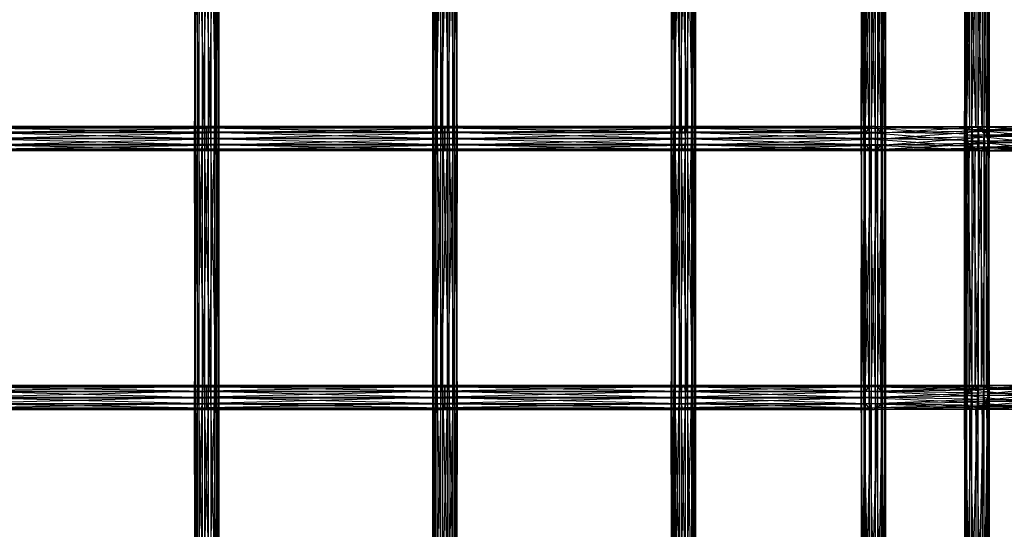
# Model space of a CAD drawing. Units: millimetres. Extents: x -298 to 2507, y -1378 to 2396.
# Drawn here: x 1243 to 1443, y 170 to 273 of the extents above; entities that cross this region are included whole.
import ezdxf

# ---------------------------------------------------------------- set-up
doc = ezdxf.new("R2010")
doc.units = ezdxf.units.MM
doc.header["$MEASUREMENT"] = 0

# ---------------------------------------------------------------- blocks, each defined once
blk = doc.blocks.new('New Object 1(27)')
at = {"linetype": 'Continuous'}
for p, q in [((337.5, -184.21), (338.48, -129.82)), ((338.48, -185.4), (339.75, -129.04)), ((338.48, -129.82), (338.48, -185.4)), ((339.75, -186.18), (340.97, -128.88)), ((339.75, -129.04), (339.75, -186.18)), ((340.97, -128.88), (340.97, -186.34)), ((340.97, -186.34), (341.81, -129.39)), ((341.81, -129.39), (341.81, -185.83)), ((180.76, -131.36), (180.76, -183.86)), ((180.76, -183.86), (181.29, -131.36)), ((180.89, -183.86), (180.76, -131.36)), ((180.89, -131.36), (180.89, -183.86)), ((181.65, -183.86), (180.89, -131.36)), ((181.29, -131.36), (181.29, -183.86)), ((181.29, -183.86), (182.34, -131.36)), ((181.65, -131.36), (181.65, -183.86)), ((182.83, -183.86), (181.65, -131.36)), ((182.34, -131.36), (182.34, -183.86)), ((182.34, -183.86), (183.63, -131.36)), ((182.83, -131.36), (182.83, -183.86)), ((184.12, -183.86), (182.83, -131.36)), ((183.63, -183.86), (183.63, -131.36)), ((183.63, -183.86), (184.81, -131.36)), ((184.12, -131.36), (184.12, -183.86)), ((185.17, -183.86), (184.12, -131.36)), ((184.81, -131.36), (184.81, -183.86)), ((184.81, -183.86), (185.57, -131.36)), ((185.17, -131.36), (185.17, -183.86)), ((185.7, -183.86), (185.17, -131.36)), ((185.57, -131.36), (185.57, -183.86)), ((185.57, -183.86), (185.7, -131.36)), ((185.7, -131.36), (185.7, -183.86)), ((229.15, -183.86), (229.15, -131.36)), ((229.15, -131.36), (229.27, -183.86)), ((229.7, -131.36), (229.15, -183.86)), ((229.27, -183.86), (229.27, -131.36)), ((229.27, -131.36), (230.01, -183.86)), ((229.7, -183.86), (229.7, -131.36)), ((230.76, -131.36), (229.7, -183.86)), ((230.01, -183.86), (230.01, -131.35)), ((230.01, -131.35), (231.18, -183.86)), ((230.76, -183.86), (230.76, -131.36)), ((232.05, -131.36), (230.76, -183.86)), ((231.18, -183.86), (231.18, -131.36)), ((231.18, -131.36), (232.47, -183.86)), ((233.22, -131.36), (232.05, -183.87)), ((232.05, -131.36), (232.05, -183.87)), ((232.47, -183.86), (232.47, -131.36)), ((232.47, -131.36), (233.53, -183.86)), ((233.22, -183.87), (233.22, -131.36)), ((233.96, -131.36), (233.22, -183.87)), ((233.53, -183.86), (233.53, -131.36)), ((233.53, -131.36), (234.08, -183.86)), ((233.96, -183.87), (233.96, -131.36)), ((234.08, -131.36), (233.96, -183.87)), ((234.08, -183.86), (234.08, -131.36)), ((277.54, -131.36), (277.54, -183.86)), ((277.54, -183.86), (278.1, -131.36)), ((277.64, -183.86), (277.54, -131.36)), ((277.64, -131.36), (277.64, -183.86)), ((278.37, -183.86), (277.64, -131.36)), ((278.1, -131.36), (278.1, -183.86)), ((278.1, -183.86), (279.17, -131.36)), ((278.37, -131.36), (278.37, -183.86)), ((279.53, -183.86), (278.37, -131.36)), ((279.17, -131.36), (279.17, -183.86)), ((279.17, -183.86), (280.46, -131.36)), ((279.53, -131.36), (279.53, -183.86)), ((280.83, -183.86), (279.53, -131.36)), ((280.46, -183.86), (280.46, -131.36)), ((280.46, -183.86), (281.63, -131.36)), ((280.83, -131.36), (280.83, -183.86)), ((281.89, -183.86), (280.83, -131.36)), ((281.63, -131.36), (281.63, -183.86)), ((281.63, -183.86), (282.36, -131.36)), ((281.89, -131.36), (281.89, -183.86)), ((282.46, -183.86), (281.89, -131.36)), ((282.36, -131.36), (282.36, -183.86)), ((282.36, -183.86), (282.46, -131.36)), ((282.46, -131.36), (282.46, -183.86)), ((316.09, -131.36), (316.09, -183.86)), ((316.09, -183.86), (316.19, -131.36)), ((316.64, -183.86), (316.09, -131.36)), ((316.19, -131.36), (316.19, -183.86)), ((316.19, -183.86), (316.93, -131.36)), ((316.64, -131.36), (316.64, -183.86)), ((317.71, -183.86), (316.64, -131.36)), ((316.93, -131.36), (316.93, -183.86)), ((316.93, -183.86), (318.1, -131.36)), ((317.71, -131.36), (317.71, -183.86)), ((319, -183.86), (317.71, -131.36)), ((318.1, -131.36), (318.1, -183.86)), ((318.1, -183.86), (319.39, -131.36)), ((320.16, -183.86), (319, -131.36)), ((319, -183.86), (319, -131.36)), ((319.39, -131.36), (319.39, -183.86)), ((319.39, -183.86), (320.45, -131.36)), ((320.16, -131.36), (320.16, -183.86)), ((320.9, -183.86), (320.16, -131.36)), ((320.45, -131.36), (320.45, -183.86)), ((320.45, -183.86), (321, -131.36)), ((320.9, -131.36), (320.9, -183.86)), ((321, -183.86), (320.9, -131.36)), ((321, -131.36), (321, -183.86)), ((337.07, -182.92), (337.5, -131.01)), ((337.5, -131.01), (337.5, -184.21)), ((341.63, -131.71), (341.63, -183.51)), ((342.06, -184.8), (341.63, -131.71)), ((341.81, -185.83), (342.06, -130.42)), ((342.06, -130.42), (342.06, -184.8)), ((337.07, -132.3), (337.07, -182.92)), ((337.31, -181.89), (337.07, -132.3)), ((337.31, -133.33), (337.31, -181.89)), ((338.16, -181.39), (337.31, -133.33)), ((339.38, -181.54), (338.16, -133.84)), ((338.16, -181.39), (338.16, -133.84)), ((339.38, -133.68), (339.38, -181.54)), ((340.65, -182.32), (339.38, -133.68)), ((340.65, -132.9), (340.65, -182.32)), ((341.63, -183.51), (340.65, -132.9)), ((134.85, -181.73), (183.23, -181.36)), ((134.85, -181.36), (183.23, -181.36)), ((134.85, -181.36), (183.23, -181.66)), ((183.23, -181.66), (134.85, -181.66)), ((134.85, -181.66), (183.23, -182.56)), ((183.23, -181.73), (134.85, -181.73)), ((134.85, -182.67), (183.23, -181.73)), ((183.23, -181.73), (231.61, -181.36)), ((183.23, -181.73), (183.23, -181.36)), ((183.23, -181.36), (231.61, -181.36)), ((183.23, -181.36), (231.61, -181.66)), ((183.23, -181.36), (183.23, -181.66)), ((231.61, -181.66), (183.23, -181.66)), ((183.23, -181.66), (231.61, -182.56)), ((183.23, -181.66), (183.23, -182.56)), ((231.61, -181.73), (183.23, -181.73)), ((183.23, -182.67), (231.61, -181.73)), ((183.23, -182.67), (183.23, -181.73)), ((231.61, -181.73), (280.01, -181.36)), ((231.61, -181.73), (231.61, -181.36)), ((231.61, -181.36), (280.01, -181.36)), ((231.61, -181.36), (279.8, -181.66)), ((231.61, -181.36), (231.61, -181.66)), ((279.8, -181.66), (231.61, -181.66)), ((231.61, -181.66), (279.65, -182.56)), ((231.61, -181.66), (231.61, -182.56)), ((280.21, -181.73), (231.61, -181.73)), ((231.61, -182.67), (280.21, -181.73)), ((231.61, -182.67), (231.61, -181.73)), ((279.8, -181.66), (279.65, -182.56)), ((280.01, -181.36), (279.8, -181.66)), ((317.69, -181.66), (279.8, -181.66)), ((279.8, -181.66), (317.03, -182.56)), ((280.21, -181.73), (280.01, -181.36)), ((280.01, -181.36), (318.59, -181.36)), ((280.01, -181.36), (317.69, -181.66)), ((280.21, -181.73), (318.59, -181.36)), ((319.48, -181.73), (280.21, -181.73)), ((280.36, -182.67), (280.21, -181.73)), ((280.36, -182.67), (319.48, -181.73)), ((317.69, -181.66), (317.03, -182.56)), ((318.59, -181.36), (317.69, -181.66)), ((337.31, -181.89), (317.69, -181.66)), ((317.69, -181.66), (337.07, -182.92)), ((319.48, -181.73), (318.59, -181.36)), ((318.59, -181.36), (338.16, -181.39)), ((318.59, -181.36), (337.31, -181.89)), ((319.48, -181.73), (338.16, -181.39)), ((339.38, -181.54), (319.48, -181.73)), ((320.11, -182.67), (319.48, -181.73)), ((320.11, -182.67), (339.38, -181.54)), ((338.16, -181.39), (337.31, -181.89)), ((337.58, -181.98), (338.6, -181.41)), ((339.38, -181.54), (338.16, -181.39)), ((338.6, -238.82), (338.6, -181.41)), ((338.6, -181.41), (339.89, -238.73)), ((338.6, -181.41), (339.89, -181.49)), ((338.6, -181.41), (350.27, -181.41)), ((349.13, -181.98), (338.6, -181.41)), ((340.65, -182.32), (339.38, -181.54)), ((350.27, -181.41), (339.89, -181.49)), ((339.89, -238.73), (339.89, -181.49)), ((339.89, -181.49), (341.08, -238.01)), ((339.89, -181.49), (341.08, -182.21)), ((339.89, -181.49), (351.53, -181.49)), ((351.53, -181.49), (341.08, -182.21)), ((183.23, -182.56), (134.85, -182.56)), ((134.85, -182.56), (183.23, -183.8)), ((183.23, -182.67), (134.85, -182.67)), ((134.85, -183.93), (183.23, -182.67)), ((183.23, -183.8), (134.85, -183.8)), ((134.85, -183.8), (183.23, -185.06)), ((180.76, -183.86), (181.29, -183.86)), ((180.89, -183.86), (180.76, -183.86)), ((180.76, -183.86), (180.76, -236.36)), ((180.76, -236.36), (181.29, -183.86)), ((180.89, -236.36), (180.76, -183.86)), ((181.65, -183.86), (180.89, -183.86)), ((180.89, -183.86), (180.89, -236.36)), ((181.65, -236.36), (180.89, -183.86)), ((181.29, -183.86), (182.34, -183.86)), ((181.29, -183.86), (181.29, -236.36)), ((181.29, -236.36), (182.34, -183.86)), ((182.83, -183.86), (181.65, -183.86)), ((181.65, -183.86), (181.65, -236.36)), ((182.83, -236.36), (181.65, -183.86)), ((182.34, -183.86), (183.63, -183.86)), ((182.34, -183.86), (182.34, -236.36)), ((182.34, -236.36), (183.63, -183.86)), ((184.12, -183.86), (182.83, -183.86)), ((182.83, -183.86), (182.83, -236.36)), ((184.12, -236.36), (182.83, -183.86)), ((231.61, -182.56), (183.23, -182.56)), ((183.23, -182.56), (231.61, -183.8)), ((183.23, -182.56), (183.23, -183.8)), ((231.61, -182.67), (183.23, -182.67)), ((183.23, -183.93), (231.61, -182.67)), ((183.23, -183.93), (183.23, -182.67)), ((231.61, -183.8), (183.23, -183.8)), ((183.23, -183.8), (231.61, -185.06)), ((183.23, -183.8), (183.23, -185.06)), ((183.63, -183.86), (184.81, -183.86)), ((183.63, -236.36), (183.63, -183.86)), ((183.63, -236.36), (184.81, -183.86)), ((185.17, -183.86), (184.12, -183.86)), ((184.12, -183.86), (184.12, -236.36)), ((185.17, -236.36), (184.12, -183.86)), ((184.81, -183.86), (185.57, -183.86)), ((184.81, -183.86), (184.81, -236.36)), ((184.81, -236.36), (185.57, -183.86)), ((185.7, -183.86), (185.17, -183.86)), ((185.17, -183.86), (185.17, -236.36)), ((185.7, -236.36), (185.17, -183.86)), ((185.57, -183.86), (185.7, -183.86)), ((185.57, -183.86), (185.57, -236.36)), ((185.57, -236.36), (185.7, -183.86)), ((185.7, -183.86), (185.7, -236.36)), ((229.15, -236.36), (229.15, -183.86)), ((229.15, -183.86), (229.27, -236.36)), ((229.15, -183.86), (229.27, -183.86)), ((229.7, -183.86), (229.15, -236.36)), ((229.7, -183.86), (229.15, -183.86)), ((229.27, -236.36), (229.27, -183.86)), ((229.27, -183.86), (230.01, -236.36)), ((229.27, -183.86), (230.01, -183.86)), ((229.7, -236.36), (229.7, -183.86)), ((230.76, -183.86), (229.7, -236.36)), ((230.76, -183.86), (229.7, -183.86)), ((230.01, -236.36), (230.01, -183.86)), ((230.01, -183.86), (231.18, -236.36)), ((230.01, -183.86), (231.18, -183.86)), ((230.76, -236.37), (230.76, -183.86)), ((232.05, -183.87), (230.76, -183.86)), ((232.05, -183.87), (230.76, -236.37)), ((231.18, -236.36), (231.18, -183.86)), ((231.18, -183.86), (232.47, -236.36)), ((231.18, -183.86), (232.47, -183.86)), ((279.65, -182.56), (231.61, -182.56)), ((231.61, -182.56), (279.59, -183.8)), ((231.61, -182.56), (231.61, -183.8)), ((280.36, -182.67), (231.61, -182.67)), ((231.61, -183.93), (280.36, -182.67)), ((231.61, -183.93), (231.61, -182.67)), ((279.59, -183.8), (231.61, -183.8)), ((231.61, -183.8), (279.64, -185.06)), ((231.61, -183.8), (231.61, -185.06)), ((233.22, -183.87), (232.05, -236.37)), ((233.22, -183.87), (232.05, -183.87)), ((232.05, -183.87), (232.05, -236.37)), ((232.47, -236.36), (232.47, -183.86)), ((232.47, -183.86), (233.53, -236.36)), ((232.47, -183.86), (233.53, -183.86)), ((233.22, -236.37), (233.22, -183.87)), ((233.96, -183.87), (233.22, -236.37)), ((233.96, -183.87), (233.22, -183.87)), ((233.53, -236.36), (233.53, -183.86)), ((233.53, -183.86), (234.08, -236.36)), ((233.53, -183.86), (234.08, -183.86)), ((234.08, -183.86), (233.96, -236.37)), ((234.08, -183.86), (233.96, -183.87)), ((233.96, -236.37), (233.96, -183.87)), ((234.08, -236.36), (234.08, -183.86)), ((277.54, -183.86), (278.1, -183.86)), ((277.64, -183.86), (277.54, -183.86)), ((277.54, -183.86), (277.54, -236.36)), ((277.54, -236.36), (278.1, -183.86)), ((277.64, -236.36), (277.54, -183.86)), ((278.37, -183.86), (277.64, -183.86)), ((277.64, -183.86), (277.64, -236.36)), ((278.37, -236.36), (277.64, -183.86)), ((278.1, -183.86), (279.17, -183.86)), ((278.1, -183.86), (278.1, -236.36)), ((278.1, -236.36), (279.17, -183.86)), ((279.53, -183.86), (278.37, -183.86)), ((278.37, -183.86), (278.37, -236.36)), ((279.53, -236.37), (278.37, -183.86)), ((279.17, -183.86), (280.46, -183.86)), ((279.17, -183.86), (279.17, -236.36)), ((279.17, -236.36), (280.46, -183.86)), ((280.83, -183.86), (279.53, -183.86)), ((279.53, -183.86), (279.53, -236.37)), ((280.83, -236.37), (279.53, -183.86)), ((279.65, -182.56), (279.59, -183.8)), ((316.76, -183.8), (279.59, -183.8)), ((279.59, -183.8), (316.98, -185.06)), ((279.59, -183.8), (279.64, -185.06)), ((317.03, -182.56), (279.65, -182.56)), ((279.65, -182.56), (316.76, -183.8)), ((320.11, -182.67), (280.36, -182.67)), ((280.41, -183.93), (280.36, -182.67)), ((280.41, -183.93), (320.11, -182.67)), ((280.46, -183.86), (281.63, -183.86)), ((280.46, -236.36), (280.46, -183.86)), ((280.46, -236.36), (281.63, -183.86)), ((281.89, -183.86), (280.83, -183.86)), ((280.83, -183.86), (280.83, -236.37)), ((281.89, -236.37), (280.83, -183.86)), ((281.63, -183.86), (282.36, -183.86)), ((281.63, -183.86), (281.63, -236.36)), ((281.63, -236.36), (282.36, -183.86)), ((282.46, -183.86), (281.89, -183.86)), ((281.89, -183.86), (281.89, -236.37)), ((282.46, -236.36), (281.89, -183.86)), ((282.36, -183.86), (282.46, -183.86)), ((282.36, -183.86), (282.36, -236.36)), ((282.36, -236.36), (282.46, -183.86)), ((282.46, -183.86), (282.46, -236.36)), ((316.09, -183.86), (316.19, -183.86)), ((316.64, -183.86), (316.09, -183.86)), ((316.09, -183.86), (316.09, -236.36)), ((316.09, -236.36), (316.19, -183.86)), ((316.64, -236.36), (316.09, -183.86)), ((316.19, -183.86), (316.93, -183.86)), ((316.19, -183.86), (316.19, -236.36)), ((316.19, -236.36), (316.93, -183.86)), ((317.71, -183.86), (316.64, -183.86)), ((316.64, -183.86), (316.64, -236.36)), ((317.71, -236.36), (316.64, -183.86)), ((317.03, -182.56), (316.76, -183.8)), ((337.5, -184.21), (316.76, -183.8)), ((316.76, -183.8), (338.48, -185.4)), ((316.76, -183.8), (316.98, -185.06)), ((316.93, -183.86), (318.1, -183.86)), ((316.93, -183.86), (316.93, -236.36)), ((316.93, -236.36), (318.1, -183.86)), ((337.07, -182.92), (317.03, -182.56)), ((317.03, -182.56), (337.5, -184.21)), ((319, -183.86), (317.71, -183.86)), ((317.71, -183.86), (317.71, -236.36)), ((319, -236.36), (317.71, -183.86)), ((318.1, -183.86), (319.39, -183.86)), ((318.1, -183.86), (318.1, -236.36)), ((318.1, -236.36), (319.39, -183.86)), ((320.16, -183.86), (319, -183.86)), ((320.16, -236.36), (319, -183.86)), ((319, -236.36), (319, -183.86)), ((319.39, -183.86), (320.45, -183.86)), ((319.39, -183.86), (319.39, -236.36)), ((319.39, -236.36), (320.45, -183.86)), ((320.07, -185.17), (341.63, -183.51)), ((340.65, -182.32), (320.11, -182.67)), ((320.33, -183.93), (320.11, -182.67)), ((320.9, -183.86), (320.16, -183.86)), ((320.16, -183.86), (320.16, -236.36)), ((320.9, -236.36), (320.16, -183.86)), ((320.33, -183.93), (340.65, -182.32)), ((341.63, -183.51), (320.33, -183.93)), ((320.45, -183.86), (321, -183.86)), ((320.45, -183.86), (320.45, -236.36)), ((320.45, -236.36), (321, -183.86)), ((321, -183.86), (320.9, -183.86)), ((320.9, -183.86), (320.9, -236.36)), ((321, -236.36), (320.9, -183.86)), ((321, -183.86), (321, -236.36)), ((337.31, -181.89), (337.07, -182.92)), ((337.07, -182.92), (337.5, -184.21)), ((337.08, -183.06), (337.58, -181.98)), ((337.08, -237.17), (337.08, -183.06)), ((337.08, -183.06), (337.58, -238.24)), ((337.25, -184.35), (337.08, -183.06)), ((337.08, -183.06), (348.42, -183.06)), ((348.34, -184.35), (337.08, -183.06)), ((337.58, -238.24), (337.58, -181.98)), ((337.58, -181.98), (338.6, -238.82)), ((337.58, -181.98), (349.13, -181.98)), ((348.42, -183.06), (337.58, -181.98)), ((341.63, -183.51), (340.65, -182.32)), ((341.08, -238.01), (341.08, -182.21)), ((341.08, -182.21), (341.87, -236.85)), ((341.08, -182.21), (341.87, -183.38)), ((341.08, -182.21), (352.59, -182.21)), ((342.06, -184.8), (341.63, -183.51)), ((352.59, -182.21), (341.87, -183.38)), ((341.87, -236.85), (341.87, -183.38)), ((341.87, -183.38), (342.04, -235.56)), ((341.87, -183.38), (342.04, -184.67)), ((341.87, -183.38), (353.15, -183.38)), ((353.15, -183.38), (342.04, -184.67)), ((183.23, -183.93), (134.85, -183.93)), ((134.85, -185.17), (183.23, -183.93)), ((183.23, -185.06), (134.85, -185.06)), ((134.85, -185.06), (183.23, -185.99)), ((183.23, -185.17), (134.85, -185.17)), ((134.85, -186.06), (183.23, -185.17)), ((231.61, -183.93), (183.23, -183.93)), ((183.23, -185.17), (231.61, -183.93)), ((183.23, -185.17), (183.23, -183.93)), ((231.61, -185.06), (183.23, -185.06)), ((183.23, -185.06), (231.61, -185.99)), ((183.23, -185.06), (183.23, -185.99)), ((231.61, -185.17), (183.23, -185.17)), ((183.23, -186.06), (231.61, -185.17)), ((183.23, -186.06), (183.23, -185.17)), ((280.41, -183.93), (231.61, -183.93)), ((231.61, -185.17), (280.41, -183.93)), ((231.61, -185.17), (231.61, -183.93)), ((279.64, -185.06), (231.61, -185.06)), ((231.61, -185.06), (279.78, -185.99)), ((231.61, -185.06), (231.61, -185.99)), ((280.35, -185.17), (231.61, -185.17)), ((231.61, -186.06), (280.35, -185.17)), ((231.61, -186.06), (231.61, -185.17)), ((316.98, -185.06), (279.64, -185.06)), ((279.64, -185.06), (317.62, -185.99)), ((279.64, -185.06), (279.78, -185.99)), ((280.19, -186.06), (320.07, -185.17)), ((280.19, -186.06), (280.35, -185.17)), ((280.35, -185.17), (320.33, -183.93)), ((280.35, -185.17), (280.41, -183.93)), ((320.07, -185.17), (280.35, -185.17)), ((320.33, -183.93), (280.41, -183.93)), ((338.48, -185.4), (316.98, -185.06)), ((316.98, -185.06), (339.75, -186.18)), ((316.98, -185.06), (317.62, -185.99)), ((318.5, -186.36), (341.81, -185.83)), ((319.4, -186.06), (342.06, -184.8)), ((319.4, -186.06), (320.07, -185.17)), ((341.81, -185.83), (319.4, -186.06)), ((320.07, -185.17), (320.33, -183.93)), ((342.06, -184.8), (320.07, -185.17)), ((337.25, -184.35), (337.08, -237.17)), ((338.04, -185.51), (337.25, -184.35)), ((337.25, -184.35), (337.25, -235.88)), ((348.9, -185.51), (337.25, -184.35)), ((348.34, -184.35), (337.25, -184.35)), ((338.04, -185.51), (337.25, -235.88)), ((337.5, -184.21), (338.48, -185.4)), ((338.04, -234.72), (338.04, -185.51)), ((339.24, -186.23), (338.04, -185.51)), ((338.04, -185.51), (348.9, -185.51)), ((349.95, -186.23), (338.04, -185.51)), ((338.48, -185.4), (339.75, -186.18)), ((341.55, -185.74), (340.52, -233.91)), ((341.55, -185.74), (340.52, -186.31)), ((352.36, -185.74), (340.52, -186.31)), ((340.97, -186.34), (341.81, -185.83)), ((342.04, -184.67), (341.55, -234.48)), ((342.04, -184.67), (341.55, -185.74)), ((353.06, -184.67), (341.55, -185.74)), ((341.55, -234.48), (341.55, -185.74)), ((341.55, -185.74), (352.36, -185.74)), ((341.81, -185.83), (342.06, -184.8)), ((342.04, -235.56), (342.04, -184.67)), ((342.04, -184.67), (353.06, -184.67)), ((183.23, -185.99), (134.85, -185.99)), ((134.85, -185.99), (183.23, -186.36)), ((183.23, -186.06), (134.85, -186.06)), ((134.85, -186.36), (183.23, -186.06)), ((183.23, -186.36), (134.85, -186.36)), ((231.61, -185.99), (183.23, -185.99)), ((183.23, -185.99), (231.61, -186.36)), ((183.23, -185.99), (183.23, -186.36)), ((231.61, -186.06), (183.23, -186.06)), ((183.23, -186.36), (231.61, -186.06)), ((183.23, -186.36), (183.23, -186.06)), ((231.61, -186.36), (183.23, -186.36)), ((279.78, -185.99), (231.61, -185.99)), ((231.61, -185.99), (279.99, -186.36)), ((231.61, -185.99), (231.61, -186.36)), ((280.19, -186.06), (231.61, -186.06)), ((231.61, -186.36), (280.19, -186.06)), ((231.61, -186.36), (231.61, -186.06)), ((279.99, -186.36), (231.61, -186.36)), ((317.62, -185.99), (279.78, -185.99)), ((279.78, -185.99), (318.5, -186.36)), ((279.78, -185.99), (279.99, -186.36)), ((279.99, -186.36), (319.4, -186.06)), ((279.99, -186.36), (280.19, -186.06)), ((318.5, -186.36), (279.99, -186.36)), ((319.4, -186.06), (280.19, -186.06)), ((339.75, -186.18), (317.62, -185.99)), ((317.62, -185.99), (340.97, -186.34)), ((317.62, -185.99), (318.5, -186.36)), ((318.5, -186.36), (319.4, -186.06)), ((340.97, -186.34), (318.5, -186.36)), ((339.24, -186.23), (338.04, -234.72)), ((339.24, -234), (339.24, -186.23)), ((340.52, -186.31), (339.24, -186.23)), ((339.24, -186.23), (349.95, -186.23)), ((351.22, -186.31), (339.24, -186.23)), ((340.52, -186.31), (339.24, -234)), ((339.75, -186.18), (340.97, -186.34)), ((340.52, -233.91), (340.52, -186.31)), ((340.52, -186.31), (351.22, -186.31)), ((134.85, -233.86), (183.23, -233.86)), ((183.23, -233.86), (134.85, -234.17)), ((183.23, -234.23), (134.85, -233.86)), ((134.85, -234.17), (183.23, -234.17)), ((183.23, -234.17), (134.85, -235.06)), ((134.85, -234.23), (183.23, -234.23)), ((183.23, -235.17), (134.85, -234.23)), ((134.85, -235.06), (183.23, -235.06)), ((183.23, -235.06), (134.85, -236.3)), ((134.85, -235.17), (183.23, -235.17)), ((183.23, -236.43), (134.85, -235.17)), ((183.23, -233.86), (183.23, -234.17)), ((183.23, -234.23), (183.23, -233.86)), ((183.23, -233.86), (231.61, -233.86)), ((231.61, -233.86), (183.23, -234.17)), ((231.61, -234.23), (183.23, -233.86)), ((183.23, -234.17), (183.23, -235.06)), ((183.23, -234.17), (231.61, -234.17)), ((231.61, -234.17), (183.23, -235.06)), ((183.23, -235.17), (183.23, -234.23)), ((183.23, -234.23), (231.61, -234.23)), ((231.61, -235.17), (183.23, -234.23)), ((183.23, -235.06), (183.23, -236.3)), ((183.23, -235.06), (231.61, -235.06)), ((231.61, -235.06), (183.23, -236.3)), ((183.23, -236.43), (183.23, -235.17)), ((183.23, -235.17), (231.61, -235.17)), ((231.61, -236.43), (183.23, -235.17)), ((231.61, -233.86), (231.61, -234.17)), ((231.61, -234.23), (231.61, -233.86)), ((231.61, -233.86), (279.99, -233.86)), ((279.99, -233.86), (231.61, -234.17)), ((279.78, -234.23), (231.61, -233.86)), ((231.61, -234.17), (231.61, -235.06)), ((231.61, -234.17), (280.19, -234.17)), ((280.19, -234.17), (231.61, -235.06)), ((231.61, -235.17), (231.61, -234.23)), ((231.61, -234.23), (279.78, -234.23)), ((279.64, -235.17), (231.61, -234.23)), ((231.61, -235.06), (231.61, -236.3)), ((231.61, -235.06), (280.35, -235.06)), ((280.35, -235.06), (231.61, -236.3)), ((231.61, -236.43), (231.61, -235.17)), ((231.61, -235.17), (279.64, -235.17)), ((279.59, -236.43), (231.61, -235.17)), ((279.59, -236.43), (279.64, -235.17)), ((279.64, -235.17), (279.78, -234.23)), ((279.64, -235.17), (316.98, -235.17)), ((316.76, -236.43), (279.64, -235.17)), ((279.78, -234.23), (279.99, -233.86)), ((279.78, -234.23), (317.62, -234.23)), ((316.98, -235.17), (279.78, -234.23)), ((279.99, -233.86), (280.19, -234.17)), ((279.99, -233.86), (318.5, -233.86)), ((317.62, -234.23), (279.99, -233.86)), ((318.5, -233.86), (280.19, -234.17)), ((280.19, -234.17), (280.35, -235.06)), ((280.19, -234.17), (319.4, -234.17)), ((319.4, -234.17), (280.35, -235.06)), ((280.35, -235.06), (280.41, -236.3)), ((280.35, -235.06), (320.07, -235.06)), ((320.07, -235.06), (280.41, -236.3)), ((316.76, -236.43), (316.98, -235.17)), ((316.98, -235.17), (317.62, -234.23)), ((316.98, -235.17), (338.48, -234.82)), ((337.5, -236.02), (316.98, -235.17)), ((317.62, -234.23), (318.5, -233.86)), ((317.62, -234.23), (339.75, -234.05)), ((338.48, -234.82), (317.62, -234.23)), ((318.5, -233.86), (319.4, -234.17)), ((318.5, -233.86), (340.97, -233.89)), ((339.75, -234.05), (318.5, -233.86)), ((340.97, -233.89), (319.4, -234.17)), ((319.4, -234.17), (320.07, -235.06)), ((319.4, -234.17), (341.81, -234.39)), ((341.81, -234.39), (320.07, -235.06)), ((320.07, -235.06), (320.33, -236.3)), ((320.07, -235.06), (342.06, -235.43)), ((342.06, -235.43), (320.33, -236.3)), ((338.04, -234.72), (337.25, -235.88)), ((337.5, -236.02), (338.48, -234.82)), ((337.5, -289.21), (338.48, -234.82)), ((339.24, -234), (338.04, -234.72)), ((348.9, -234.72), (338.04, -234.72)), ((338.04, -234.72), (348.34, -235.88)), ((338.48, -234.82), (339.75, -234.05)), ((338.48, -290.4), (339.75, -234.05)), ((338.48, -234.82), (338.48, -290.4)), ((340.52, -233.91), (339.24, -234)), ((349.95, -234), (339.24, -234)), ((339.24, -234), (348.9, -234.72)), ((339.75, -234.05), (340.97, -233.89)), ((339.75, -291.18), (340.97, -233.89)), ((339.75, -234.05), (339.75, -291.18)), ((351.22, -233.91), (340.52, -233.91)), ((340.52, -233.91), (349.95, -234)), ((341.55, -234.48), (340.52, -233.91)), ((340.97, -233.89), (341.81, -234.39)), ((340.97, -233.89), (340.97, -291.34)), ((340.97, -291.34), (341.81, -234.39)), ((341.55, -234.48), (351.22, -233.91)), ((352.36, -234.48), (341.55, -234.48)), ((342.04, -235.56), (341.55, -234.48)), ((342.06, -235.43), (341.63, -236.71)), ((341.81, -234.39), (342.06, -235.43)), ((341.81, -234.39), (341.81, -290.84)), ((341.81, -290.84), (342.06, -235.43)), ((341.87, -236.85), (353.06, -235.56)), ((341.87, -236.85), (342.04, -235.56)), ((342.04, -235.56), (352.36, -234.48)), ((353.06, -235.56), (342.04, -235.56)), ((342.06, -235.43), (342.06, -289.8)), ((134.85, -236.3), (183.23, -236.3)), ((183.23, -236.3), (134.85, -237.56)), ((134.85, -236.43), (183.23, -236.43)), ((183.23, -237.67), (134.85, -236.43)), ((134.85, -237.56), (183.23, -237.56)), ((183.23, -237.56), (134.85, -238.5)), ((134.85, -237.67), (183.23, -237.67)), ((183.23, -238.56), (134.85, -237.67)), ((180.76, -236.36), (181.29, -236.36)), ((180.89, -236.36), (180.76, -236.36)), ((180.76, -236.36), (180.76, -288.86)), ((180.76, -288.86), (181.29, -236.36)), ((180.89, -288.86), (180.76, -236.36)), ((181.65, -236.36), (180.89, -236.36)), ((180.89, -236.36), (180.89, -288.86)), ((181.65, -288.86), (180.89, -236.36)), ((181.29, -236.36), (182.34, -236.36)), ((181.29, -236.36), (181.29, -288.86)), ((181.29, -288.86), (182.34, -236.36)), ((182.83, -236.36), (181.65, -236.36)), ((181.65, -236.36), (181.65, -288.86)), ((182.83, -288.86), (181.65, -236.36)), ((182.34, -236.36), (183.63, -236.36)), ((182.34, -236.36), (182.34, -288.87)), ((182.34, -288.87), (183.63, -236.36)), ((184.12, -236.36), (182.83, -236.36)), ((182.83, -236.36), (182.83, -288.86)), ((184.12, -288.86), (182.83, -236.36)), ((183.23, -236.3), (183.23, -237.56)), ((183.23, -236.3), (231.61, -236.3)), ((231.61, -236.3), (183.23, -237.56)), ((183.23, -237.67), (183.23, -236.43)), ((183.23, -236.43), (231.61, -236.43)), ((231.61, -237.67), (183.23, -236.43)), ((183.23, -237.56), (183.23, -238.5)), ((183.23, -237.56), (231.61, -237.56)), ((231.61, -237.56), (183.23, -238.5)), ((183.23, -238.56), (183.23, -237.67)), ((183.23, -237.67), (231.61, -237.67)), ((231.61, -238.56), (183.23, -237.67)), ((183.63, -236.36), (184.81, -236.36)), ((183.63, -288.87), (183.63, -236.36)), ((183.63, -288.87), (184.81, -236.36)), ((185.17, -236.36), (184.12, -236.36)), ((184.12, -236.36), (184.12, -288.86)), ((185.17, -288.87), (184.12, -236.36)), ((184.81, -236.36), (185.57, -236.36)), ((184.81, -236.36), (184.81, -288.87)), ((184.81, -288.87), (185.57, -236.36)), ((185.7, -236.36), (185.17, -236.36)), ((185.17, -236.36), (185.17, -288.87)), ((185.7, -288.87), (185.17, -236.36)), ((185.57, -236.36), (185.7, -236.36)), ((185.57, -236.36), (185.57, -288.87)), ((185.57, -288.87), (185.7, -236.36)), ((185.7, -236.36), (185.7, -288.87)), ((229.15, -288.86), (229.15, -236.36)), ((229.15, -236.36), (229.27, -288.86)), ((229.15, -236.36), (229.27, -236.36)), ((229.7, -236.36), (229.15, -288.86)), ((229.7, -236.36), (229.15, -236.36)), ((229.27, -288.86), (229.27, -236.36)), ((229.27, -236.36), (230.01, -288.86)), ((229.27, -236.36), (230.01, -236.36)), ((229.7, -288.87), (229.7, -236.36)), ((230.76, -236.37), (229.7, -236.36)), ((230.76, -236.37), (229.7, -288.87)), ((230.01, -288.86), (230.01, -236.36)), ((230.01, -236.36), (231.18, -288.86)), ((230.01, -236.36), (231.18, -236.36)), ((230.76, -288.87), (230.76, -236.37)), ((232.05, -236.37), (230.76, -288.87)), ((232.05, -236.37), (230.76, -236.37)), ((231.18, -288.86), (231.18, -236.36)), ((231.18, -236.36), (232.47, -288.86)), ((231.18, -236.36), (232.47, -236.36)), ((231.61, -236.3), (231.61, -237.56)), ((231.61, -236.3), (280.41, -236.3)), ((280.41, -236.3), (231.61, -237.56)), ((231.61, -237.67), (231.61, -236.43)), ((231.61, -236.43), (279.59, -236.43)), ((279.65, -237.67), (231.61, -236.43)), ((231.61, -237.56), (231.61, -238.5)), ((231.61, -237.56), (280.36, -237.56)), ((280.36, -237.56), (231.61, -238.5)), ((231.61, -238.56), (231.61, -237.67)), ((231.61, -237.67), (279.65, -237.67)), ((279.8, -238.56), (231.61, -237.67)), ((233.22, -236.37), (232.05, -288.87)), ((233.22, -236.37), (232.05, -236.37)), ((232.05, -236.37), (232.05, -288.87)), ((232.47, -288.86), (232.47, -236.36)), ((232.47, -236.36), (233.53, -288.86)), ((232.47, -236.36), (233.53, -236.36)), ((233.22, -288.87), (233.22, -236.37)), ((233.96, -236.37), (233.22, -288.87)), ((233.96, -236.37), (233.22, -236.37)), ((233.53, -288.86), (233.53, -236.36)), ((233.53, -236.36), (234.08, -288.87)), ((233.53, -236.36), (234.08, -236.36)), ((234.08, -236.36), (233.96, -288.87)), ((234.08, -236.36), (233.96, -236.37)), ((233.96, -288.87), (233.96, -236.37)), ((234.08, -288.87), (234.08, -236.36)), ((277.54, -236.36), (278.1, -236.36)), ((277.64, -236.36), (277.54, -236.36)), ((277.54, -236.36), (277.54, -288.86)), ((277.54, -288.86), (278.1, -236.36)), ((277.64, -288.87), (277.54, -236.36)), ((278.37, -236.36), (277.64, -236.36)), ((277.64, -236.36), (277.64, -288.87)), ((278.37, -288.87), (277.64, -236.36)), ((278.1, -236.36), (279.17, -236.36)), ((278.1, -236.36), (278.1, -288.86)), ((278.1, -288.86), (279.17, -236.36)), ((279.53, -236.37), (278.37, -236.36)), ((278.37, -236.36), (278.37, -288.87)), ((279.53, -288.87), (278.37, -236.36)), ((279.17, -236.36), (280.46, -236.36)), ((279.17, -236.36), (279.17, -288.86)), ((279.17, -288.86), (280.46, -236.36)), ((280.83, -236.37), (279.53, -236.37)), ((279.53, -236.37), (279.53, -288.87)), ((280.83, -288.87), (279.53, -236.37)), ((279.65, -237.67), (279.59, -236.43)), ((279.59, -236.43), (316.76, -236.43)), ((317.03, -237.67), (279.59, -236.43)), ((279.8, -238.56), (279.65, -237.67)), ((279.65, -237.67), (317.03, -237.67)), ((317.69, -238.56), (279.65, -237.67)), ((280.36, -237.56), (280.21, -238.5)), ((320.11, -237.56), (280.21, -238.5)), ((280.41, -236.3), (280.36, -237.56)), ((320.33, -236.3), (280.36, -237.56)), ((280.36, -237.56), (320.11, -237.56)), ((280.41, -236.3), (320.33, -236.3)), ((280.46, -236.36), (281.63, -236.36)), ((280.46, -288.86), (280.46, -236.36)), ((280.46, -288.86), (281.63, -236.36)), ((281.89, -236.37), (280.83, -236.37)), ((280.83, -236.37), (280.83, -288.87)), ((281.89, -288.87), (280.83, -236.37)), ((281.63, -236.36), (282.36, -236.36)), ((281.63, -236.36), (281.63, -288.86)), ((281.63, -288.86), (282.36, -236.36)), ((282.46, -236.36), (281.89, -236.37)), ((281.89, -236.37), (281.89, -288.87)), ((282.46, -288.87), (281.89, -236.37)), ((282.36, -236.36), (282.46, -236.36)), ((282.36, -236.36), (282.36, -288.86)), ((282.36, -288.86), (282.46, -236.36)), ((282.46, -236.36), (282.46, -288.87)), ((316.09, -236.36), (316.19, -236.36)), ((316.64, -236.36), (316.09, -236.36)), ((316.09, -236.36), (316.09, -288.86)), ((316.09, -288.86), (316.19, -236.36)), ((316.64, -288.86), (316.09, -236.36)), ((316.19, -236.36), (316.93, -236.36)), ((316.19, -236.36), (316.19, -288.86)), ((316.19, -288.86), (316.93, -236.36)), ((317.71, -236.36), (316.64, -236.36)), ((316.64, -236.36), (316.64, -288.86)), ((317.71, -288.86), (316.64, -236.36)), ((316.76, -236.43), (337.5, -236.02)), ((317.03, -237.67), (316.76, -236.43)), ((337.07, -237.3), (316.76, -236.43)), ((316.93, -236.36), (318.1, -236.36)), ((316.93, -236.36), (316.93, -288.86)), ((316.93, -288.86), (318.1, -236.36)), ((317.03, -237.67), (337.07, -237.3)), ((317.69, -238.56), (317.03, -237.67)), ((337.31, -238.33), (317.03, -237.67)), ((319, -236.36), (317.71, -236.36)), ((317.71, -236.36), (317.71, -288.86)), ((319, -288.86), (317.71, -236.36)), ((318.1, -236.36), (319.39, -236.36)), ((318.1, -236.36), (318.1, -288.86)), ((318.1, -288.86), (319.39, -236.36)), ((320.16, -236.36), (319, -236.36)), ((320.16, -288.86), (319, -236.36)), ((319, -288.86), (319, -236.36)), ((319.39, -236.36), (320.45, -236.36)), ((319.39, -236.36), (319.39, -288.86)), ((319.39, -288.86), (320.45, -236.36)), ((320.11, -237.56), (319.48, -238.5)), ((320.33, -236.3), (320.11, -237.56)), ((341.63, -236.71), (320.11, -237.56)), ((320.11, -237.56), (340.65, -237.9)), ((320.9, -236.36), (320.16, -236.36)), ((320.16, -236.36), (320.16, -288.86)), ((320.9, -288.86), (320.16, -236.36)), ((320.33, -236.3), (341.63, -236.71)), ((320.45, -236.36), (321, -236.36)), ((320.45, -236.36), (320.45, -288.86)), ((320.45, -288.86), (321, -236.36)), ((321, -236.36), (320.9, -236.36)), ((320.9, -236.36), (320.9, -288.86)), ((321, -288.86), (320.9, -236.36)), ((321, -236.36), (321, -288.86)), ((337.07, -237.3), (337.5, -236.02)), ((337.07, -287.93), (337.5, -236.02)), ((337.31, -238.33), (337.07, -237.3)), ((337.07, -237.3), (337.07, -287.93)), ((337.31, -286.89), (337.07, -237.3)), ((337.25, -235.88), (337.08, -237.17)), ((348.42, -237.17), (337.08, -237.17)), ((337.08, -237.17), (349.13, -238.24)), ((337.08, -237.17), (337.58, -238.24)), ((337.25, -235.88), (348.34, -235.88)), ((337.25, -235.88), (348.42, -237.17)), ((337.5, -236.02), (337.5, -289.21)), ((341.63, -236.71), (340.65, -237.9)), ((341.08, -238.01), (353.15, -236.85)), ((341.08, -238.01), (341.87, -236.85)), ((341.63, -236.71), (341.63, -288.52)), ((342.06, -289.8), (341.63, -236.71)), ((353.15, -236.85), (341.87, -236.85)), ((134.85, -238.5), (183.23, -238.5)), ((183.23, -238.5), (134.85, -238.86)), ((134.85, -238.56), (183.23, -238.56)), ((183.23, -238.86), (134.85, -238.56)), ((183.23, -238.86), (134.85, -238.86)), ((183.23, -238.5), (183.23, -238.86)), ((183.23, -238.5), (231.61, -238.5)), ((231.61, -238.5), (183.23, -238.86)), ((183.23, -238.86), (183.23, -238.56)), ((183.23, -238.56), (231.61, -238.56)), ((231.61, -238.86), (183.23, -238.56)), ((231.61, -238.86), (183.23, -238.86)), ((231.61, -238.5), (231.61, -238.86)), ((231.61, -238.5), (280.21, -238.5)), ((280.21, -238.5), (231.61, -238.86)), ((231.61, -238.86), (231.61, -238.56)), ((231.61, -238.56), (279.8, -238.56)), ((280.01, -238.86), (231.61, -238.56)), ((280.01, -238.86), (231.61, -238.86)), ((280.01, -238.86), (279.8, -238.56)), ((279.8, -238.56), (317.69, -238.56)), ((318.59, -238.86), (279.8, -238.56)), ((280.21, -238.5), (280.01, -238.86)), ((319.48, -238.5), (280.01, -238.86)), ((318.59, -238.86), (280.01, -238.86)), ((280.21, -238.5), (319.48, -238.5)), ((317.69, -238.56), (337.31, -238.33)), ((318.59, -238.86), (317.69, -238.56)), ((338.16, -238.84), (317.69, -238.56)), ((319.48, -238.5), (318.59, -238.86)), ((339.38, -238.68), (318.59, -238.86)), ((338.16, -238.84), (318.59, -238.86)), ((340.65, -237.9), (319.48, -238.5)), ((319.48, -238.5), (339.38, -238.68)), ((338.16, -238.84), (337.31, -238.33)), ((337.31, -238.33), (337.31, -286.89)), ((338.16, -286.39), (337.31, -238.33)), ((349.13, -238.24), (337.58, -238.24)), ((337.58, -238.24), (350.27, -238.82)), ((337.58, -238.24), (338.6, -238.82)), ((339.38, -238.68), (338.16, -238.84)), ((339.38, -286.55), (338.16, -238.84)), ((338.16, -286.39), (338.16, -238.84)), ((338.6, -238.82), (351.53, -238.73)), ((338.6, -238.82), (339.89, -238.73)), ((350.27, -238.82), (338.6, -238.82)), ((340.65, -237.9), (339.38, -238.68)), ((339.38, -238.68), (339.38, -286.55)), ((340.65, -287.33), (339.38, -238.68)), ((339.89, -238.73), (352.59, -238.01)), ((339.89, -238.73), (341.08, -238.01)), ((351.53, -238.73), (339.89, -238.73)), ((340.65, -237.9), (340.65, -287.33)), ((341.63, -288.52), (340.65, -237.9)), ((352.59, -238.01), (341.08, -238.01))]:
    blk.add_line(p, q, dxfattribs=at)

msp = doc.modelspace()

# ---------------------------------------------------------------- block references
at = {"linetype": 'Continuous', "zscale": 1000}
msp.add_blockref('New Object 1(27)', (1097.42, 433.01), dxfattribs=at)

doc.saveas('drawing.dxf')
